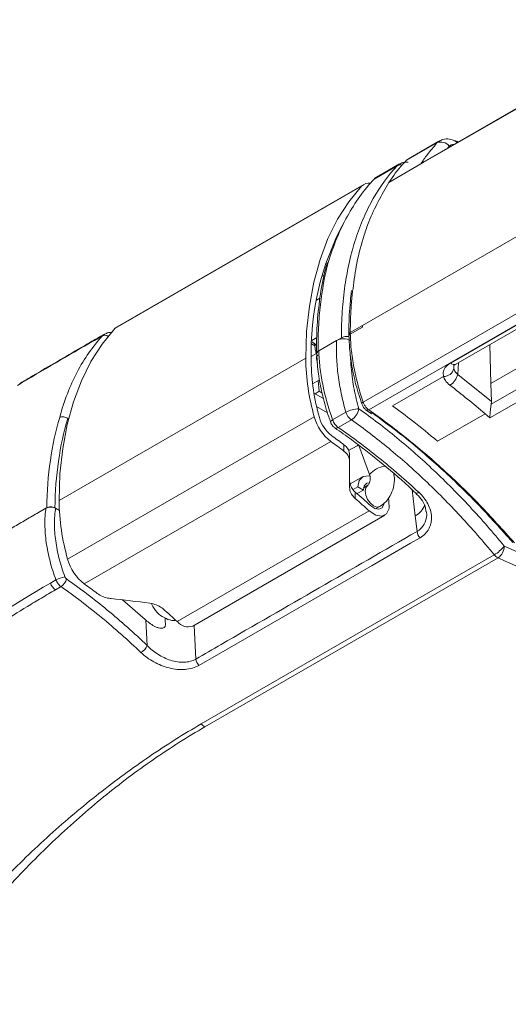
# Model space of a CAD drawing. Units: millimetres. Extents: x 7334 to 9812, y 0 to 1682.
# Drawn here: x 9404 to 9439, y 1355 to 1426 of the extents above; entities that cross this region are included whole.
import ezdxf

# ---------------------------------------------------------------- set-up
doc = ezdxf.new("R2010")
doc.units = ezdxf.units.MM
doc.header["$LTSCALE"] = 1.5

msp = doc.modelspace()

# ---------------------------------------------------------------- linework, layer by layer
at = {"color": 7, "linetype": 'Continuous', "lineweight": 15}
for p, q in [((9516.98, 1463.899), (9433.009, 1415.424)), ((9516.935, 1463.904), (9433.221, 1415.577)), ((9513.141, 1452.439), (9428.797, 1403.748)), ((9517.306, 1449.282), (9428.84, 1398.212)), ((9517.702, 1448.722), (9429.241, 1397.654)), ((9435.141, 1401.029), (9514.431, 1446.801)), ((9435.543, 1400.961), (9514.832, 1446.734)), ((9521.064, 1445.027), (9437.989, 1397.068)), ((9438.091, 1398.062), (9520.217, 1445.472)), ((9438.068, 1399.558), (9475.866, 1421.378)), ((9434.312, 1417.075), (9432.11, 1415.804)), ((9435.723, 1417.022), (9435.444, 1417.131)), ((9434.153, 1416.946), (9431.945, 1415.672)), ((9432.114, 1415.798), (9431.945, 1415.672)), ((9431.301, 1415.299), (9429.636, 1414.336)), ((9431.467, 1415.432), (9429.807, 1414.472)), ((9433.009, 1415.424), (9430.699, 1414.09)), ((9428.727, 1413.814), (9410.908, 1403.528)), ((9428.893, 1413.947), (9411.074, 1403.66)), ((9426.223, 1408.216), (9426.208, 1408.158)), ((9426.032, 1407.395), (9425.839, 1407.284)), ((9425.72, 1405.726), (9425.459, 1405.575)), ((9427.908, 1403.235), (9428.797, 1403.748)), ((9427.908, 1403.12), (9428.798, 1403.634)), ((9410, 1403.002), (9409.425, 1402.671)), ((9425.496, 1402.879), (9425.127, 1402.667)), ((9426.928, 1402.669), (9427.264, 1402.863)), ((9427.805, 1403.093), (9427.806, 1402.977)), ((9427.807, 1402.976), (9427.807, 1402.974)), ((9427.908, 1403.12), (9427.908, 1403.12)), ((9425.243, 1402.506), (9425.122, 1402.576)), ((9425.374, 1402.059), (9425.359, 1402.273)), ((9425.637, 1401.924), (9426.917, 1402.663)), ((9425.644, 1401.928), (9426.907, 1402.657)), ((9438.068, 1399.558), (9437.988, 1402.372)), ((9425.457, 1401.716), (9425.089, 1401.503)), ((9425.587, 1401.895), (9425.63, 1401.92)), ((9424.691, 1401.378), (9406.871, 1391.091)), ((9434.644, 1400.063), (9430.961, 1397.937)), ((9435.673, 1400.215), (9438.105, 1398.245)), ((9425.187, 1399.539), (9425.683, 1399.825)), ((9425.597, 1399.776), (9425.657, 1398.991)), ((9438.105, 1398.245), (9438.068, 1399.558)), ((9425.966, 1398.47), (9425.284, 1398.863)), ((9425.657, 1398.991), (9425.36, 1398.82)), ((9425.657, 1398.991), (9425.871, 1398.867)), ((9426.267, 1397.439), (9425.475, 1397.896)), ((9438.105, 1398.245), (9438.091, 1398.062)), ((9407.487, 1386.865), (9425.306, 1397.151)), ((9426.635, 1396.935), (9427.588, 1397.487)), ((9429.063, 1397.639), (9429.071, 1397.633)), ((9429.065, 1397.626), (9429.429, 1397.364)), ((9434.215, 1395.381), (9437.652, 1397.365)), ((9437.989, 1397.068), (9437.652, 1397.365)), ((9407.547, 1396.988), (9407.497, 1397.017)), ((9427.984, 1396.931), (9427.033, 1396.385)), ((9426.789, 1396.36), (9426.796, 1396.356)), ((9426.512, 1395.363), (9408.693, 1385.076)), ((9427.452, 1394.668), (9427.452, 1395.131)), ((9427.782, 1394.704), (9428.403, 1395.063)), ((9428.403, 1395.063), (9428.511, 1395.133)), ((9428.53, 1395.081), (9429.297, 1392.972)), ((9427.862, 1394.425), (9427.862, 1393.96)), ((9428.789, 1392.816), (9427.903, 1392.305)), ((9429.157, 1392.18), (9428.866, 1392.012)), ((9428.456, 1392.079), (9428.119, 1391.885)), ((9428.272, 1391.715), (9428.272, 1391.243)), ((9428.852, 1391.851), (9428.409, 1391.595)), ((9428.456, 1392.079), (9428.852, 1391.851)), ((9432.627, 1391.656), (9432.634, 1391.65)), ((9405.387, 1390.234), (9405.923, 1390.543)), ((9405.387, 1390.234), (9405.907, 1390.534)), ((9405.94, 1390.553), (9405.975, 1390.573)), ((9406.891, 1390.387), (9406.569, 1390.573)), ((9406.891, 1390.387), (9406.623, 1390.542)), ((9429.273, 1390.346), (9415.413, 1382.346)), ((9416.54, 1382.027), (9430.399, 1390.028)), ((9429.741, 1390.497), (9430.032, 1390.664)), ((9432.728, 1388.862), (9432.601, 1389.992)), ((9438.582, 1386.955), (9417.407, 1374.734)), ((9406.242, 1385.125), (9406.647, 1385.36)), ((9413.101, 1382.496), (9411.441, 1383.911)), ((9413.239, 1380.615), (9413.143, 1382.457))]:
    msp.add_line(p, q, dxfattribs=at)
at = {"color": 8, "linetype": 'Continuous', "lineweight": 15}
for p, q in [((9435.052, 1416.7), (9434.96, 1416.581)), ((9431.301, 1415.299), (9431.486, 1415.409)), ((9410, 1403.002), (9410.182, 1403.11)), ((9425.359, 1402.273), (9425.115, 1402.414)), ((9435.39, 1400.802), (9435.391, 1400.634)), ((9435.737, 1401.073), (9435.673, 1400.215)), ((9432.601, 1389.992), (9432.39, 1391.863)), ((9416.625, 1382.076), (9416.753, 1379.639))]:
    msp.add_line(p, q, dxfattribs=at)
at = {"color": 7, "linetype": 'Continuous', "lineweight": 15, "flags": 128}
for points in [[(9428.727, 1413.814), (9427.804, 1412.696), (9426.993, 1411.436), (9426.298, 1410.043), (9425.724, 1408.524), (9425.274, 1406.888), (9424.95, 1405.145), (9424.756, 1403.304), (9424.691, 1401.378)], [(9410.908, 1403.528), (9411, 1403.61), (9411.074, 1403.66)], [(9410.908, 1403.528), (9409.985, 1402.409), (9409.173, 1401.15), (9408.479, 1399.756), (9407.905, 1398.237), (9407.455, 1396.601), (9407.131, 1394.858), (9406.937, 1393.018), (9406.871, 1391.091)], [(9427.862, 1392.011), (9427.862, 1392.994), (9427.862, 1393.96)], [(9428.456, 1392.079), (9428.553, 1392.555), (9428.828, 1392.837), (9429.235, 1392.877), (9429.33, 1392.853)], [(9429.281, 1392.38), (9429.095, 1392.345), (9428.915, 1392.161), (9428.852, 1391.851)], [(9430.659, 1391.271), (9430.704, 1391.076), (9430.712, 1390.527), (9430.529, 1390.132), (9430.186, 1389.957), (9429.742, 1390.033), (9429.273, 1390.346)], [(9429.384, 1390.721), (9429.691, 1390.516), (9429.98, 1390.467), (9430.204, 1390.581), (9430.323, 1390.838), (9430.328, 1390.869)], [(9432.945, 1388.405), (9432.252, 1388.005), (9429.48, 1386.404), (9418.392, 1380.003), (9416.969, 1379.181)], [(9417.141, 1374.949), (9431.983, 1383.524), (9438.303, 1387.176)], [(9407.015, 1384.873), (9406.612, 1384.641), (9406.612, 1384.641)]]:
    msp.add_lwpolyline(points, dxfattribs=at)
at = {"color": 8, "linetype": 'Continuous', "lineweight": 15, "flags": 128}
for points in [[(9409.425, 1402.671), (9409.517, 1402.754), (9409.58, 1402.797)], [(9426.488, 1396.758), (9426.485, 1396.782), (9426.499, 1396.816), (9426.529, 1396.854), (9426.575, 1396.894), (9426.635, 1396.935)], [(9429.156, 1392.18), (9429.023, 1392.025), (9428.975, 1391.779), (9429.023, 1391.479), (9429.157, 1391.169), (9429.357, 1390.899), (9429.594, 1390.708), (9429.831, 1390.625), (9430.032, 1390.664), (9430.032, 1390.664)]]:
    msp.add_lwpolyline(points, dxfattribs=at)
at = {"color": 8, "linetype": 'Continuous', "lineweight": 15}
for centre, radius, start, end in [((9435.318, 1416.795), 0.348, 29.02309, 70.38305), ((9431.521, 1414.889), 0.466, 74.73127, 118.25446), ((9428.079, 1405.36), 0.182, 115.51575, 174.00094), ((9410.176, 1402.647), 0.396, 53.03028, 116.30658), ((9427.971, 1403.082), 0.165, 112.2471, 176.46326), ((9427.972, 1402.967), 0.166, 112.45112, 176.62501), ((9425.09, 1402.285), 0.269, 357.47953, 55.28469), ((9426.327, 1401.399), 0.861, 164.07514, 202.29627), ((9435.395, 1401.31), 0.379, 227.98784, 292.90316), ((9429.138, 1397.785), 0.167, 246.05165, 307.8786), ((9426.89, 1396.569), 0.233, 246.10524, 307.94284), ((9430.633, 1391.846), 1.747, 96.85236, 139.87719), ((9432.71, 1391.86), 0.223, 249.94427, 311.39036), ((9431.958, 1391.245), 1.408, 297.15073, 340.75518)]:
    msp.add_arc(centre, radius, start, end, dxfattribs=at)
at = {"color": 7, "linetype": 'Continuous', "lineweight": 15}
for centre, radius, start, end in [((9434.458, 1416.297), 0.717, 34.09559, 115.21343), ((9429.275, 1413.285), 0.761, 82.80817, 135.98599), ((9445.015, 1401.771), 19.938, 151.71216, 181.78738), ((9440.755, 1403.24), 12.847, 180.02085, 180.53211), ((9424.963, 1402.021), 0.56, 23.57914, 60.00269), ((9440.68, 1401.548), 15.99, 180.61207, 195.96107), ((9440.405, 1401.313), 15.319, 180.61226, 195.96095), ((9434.659, 1400.818), 0.756, 268.91033, 345.87072), ((9434.457, 1400.502), 1.249, 301.32299, 346.68951), ((9428.571, 1398.051), 3.387, 195.41379, 232.55503), ((9428.612, 1395.42), 2.307, 92.04014, 116.35287), ((9428.656, 1397.829), 1.122, 197.75251, 233.17347), ((9427.356, 1397.947), 1.195, 301.71852, 349.28652), ((9428.07, 1397.76), 2.483, 195.41365, 232.55518), ((9398.155, 1356.351), 48.602, 52.93058, 54.23621), ((9398.449, 1356.401), 48.016, 52.84128, 54.23576), ((9391.274, 1349.178), 56.375, 47.46678, 48.98318), ((9422.861, 1391.262), 15.99, 180.61207, 195.96107), ((9391.594, 1349.275), 55.736, 47.46766, 48.84873), ((9433.509, 1388.952), 0.786, 186.56273, 224.12069), ((9437.244, 1389.107), 2.203, 298.73429, 323.88476), ((9438.949, 1387.705), 0.835, 219.31724, 243.88161), ((9438.028, 1387.783), 0.996, 303.76876, 1.47128), ((9410.752, 1387.765), 3.387, 195.41379, 232.55503), ((9407.273, 1385.53), 1.108, 201.43662, 233.38267), ((9407.706, 1383.349), 2.273, 100.59915, 117.78847), ((9406.576, 1385.582), 0.834, 301.78288, 349.94961), ((9380.63, 1346.114), 48.016, 52.84128, 54.23576), ((9377.735, 1341.274), 55.736, 47.46766, 48.84873), ((9416.189, 1382.936), 0.974, 217.27555, 291.11778), ((9412.245, 1381.042), 1.082, 300.20518, 336.75645), ((9417.533, 1379.728), 0.785, 186.54964, 224.1201), ((9417.796, 1375.487), 0.848, 219.43379, 242.74944)]:
    msp.add_arc(centre, radius, start, end, dxfattribs=at)
for centre, major_axis, ratio, start_param, end_param in [((9400.05, 1350.261), (59.397, 0), 0.577382, 1.343714, 1.391847), ((9409.797, 1480.626), (-4.665, 123.157), 0.013807, 3.784494, 3.791168)]:
    msp.add_ellipse(centre, major_axis=major_axis, ratio=ratio, start_param=start_param, end_param=end_param, dxfattribs=at)
at = {"color": 8, "linetype": 'Continuous', "lineweight": 15}
for points, knots in [([(9434.153, 1416.946), (9434.153, 1416.946), (9434.194, 1417.002), (9434.254, 1417.034), (9434.313, 1417.066)], [0, 0, 0, 0, 0.000111, 1, 1, 1, 1]), ([(9435.393, 1416.831), (9435.319, 1416.828), (9435.184, 1416.823), (9435.094, 1416.738), (9435.052, 1416.7)], [0, 0, 0, 0, 0.542558, 1, 1, 1, 1]), ([(9428.105, 1406.414), (9428.085, 1406.295), (9428.038, 1406.008), (9428.014, 1405.703), (9428.001, 1405.525)], [0, 0, 0, 0, 0.414323, 1, 1, 1, 1]), ([(9427.908, 1403.12), (9427.903, 1403.116), (9427.885, 1403.105), (9427.847, 1403.075), (9427.809, 1403.027), (9427.809, 1402.987), (9427.81, 1402.969)], [0, 0, 0, 0, 0.084065, 0.270593, 0.681705, 1, 1, 1, 1]), ([(9425.45, 1401.755), (9425.424, 1401.828), (9425.386, 1401.934), (9425.377, 1402.03), (9425.374, 1402.059)], [0, 0, 0, 0, 0.696486, 1, 1, 1, 1]), ([(9427.923, 1401.566), (9427.952, 1401.005), (9428.005, 1399.989), (9428.271, 1398.681), (9428.465, 1397.963), (9428.529, 1397.725)], [0, 0, 0, 0, 0.452349, 0.818511, 1, 1, 1, 1]), ([(9428.74, 1398.09), (9428.736, 1398.094), (9428.724, 1398.11), (9428.755, 1398.154), (9428.812, 1398.193), (9428.84, 1398.212)], [0, 0, 0, 0, 0.176835, 0.588421, 1, 1, 1, 1]), ([(9432.728, 1388.862), (9432.798, 1388.907), (9433.059, 1389.073), (9433.353, 1389.528), (9433.477, 1390.03), (9433.386, 1390.312), (9433.377, 1390.339)], [0, 0, 0, 0, 0.14157, 0.523505, 0.953976, 1, 1, 1, 1])]:
    msp.add_open_spline(points, degree=3, knots=knots, dxfattribs=at)
at = {"color": 7, "linetype": 'Continuous', "lineweight": 15}
for points, knots in [([(9435.431, 1417.11), (9435.317, 1417.152), (9435.059, 1417.246), (9434.644, 1417.24), (9434.411, 1417.107), (9434.317, 1417.053)], [0, 0, 0, 0, 0.3215777, 0.7282023, 1, 1, 1, 1]), ([(9433.009, 1415.424), (9433.155, 1415.655), (9433.503, 1416.205), (9433.939, 1416.639), (9434.153, 1416.946), (9434.153, 1416.946)], [0, 0, 0, 0, 0.420783, 0.999988, 1, 1, 1, 1]), ([(9431.945, 1415.672), (9431.945, 1415.672), (9431.861, 1415.556), (9431.387, 1415.106), (9431.002, 1414.538), (9430.699, 1414.09)], [0, 0, 0, 0, 0.000012, 0.210586, 1, 1, 1, 1]), ([(9427.264, 1402.863), (9427.264, 1403.521), (9427.286, 1404.165), (9427.373, 1405.422), (9427.438, 1406.035), (9427.611, 1407.232), (9427.72, 1407.815), (9427.979, 1408.943), (9428.129, 1409.489), (9428.471, 1410.541), (9428.664, 1411.05), (9429.088, 1412.022), (9429.319, 1412.485), (9430.07, 1413.807), (9430.647, 1414.599), (9431.301, 1415.299)], [0, 0, 0, 0, 0.125, 0.125, 0.25, 0.25, 0.375, 0.375, 0.5, 0.5, 0.625, 0.625, 0.75, 0.75, 1, 1, 1, 1]), ([(9432.089, 1415.557), (9431.987, 1415.565), (9431.77, 1415.584), (9431.582, 1415.475), (9431.483, 1415.418)], [0, 0, 0, 0, 0.470447, 1, 1, 1, 1]), ([(9433.222, 1415.576), (9433.149, 1415.53), (9433.075, 1415.483), (9433.01, 1415.424), (9433.009, 1415.424)], [0, 0, 0, 0, 0.983223, 1, 1, 1, 1]), ([(9429.636, 1414.336), (9428.898, 1413.549), (9428.252, 1412.652), (9427.421, 1411.142), (9427.167, 1410.611), (9426.706, 1409.493), (9426.5, 1408.909), (9426.319, 1408.302)], [0, 0, 0, 0, 0.5, 0.5, 0.75, 0.75, 1, 1, 1, 1]), ([(9429.813, 1414.459), (9429.794, 1414.454), (9429.723, 1414.434), (9429.673, 1414.378), (9429.636, 1414.336)], [0, 0, 0, 0, 0.265446, 1, 1, 1, 1]), ([(9430.699, 1414.09), (9430.173, 1413.18), (9429.491, 1412), (9428.794, 1409.97), (9428.368, 1408.396), (9428.187, 1407.034), (9428.105, 1406.414)], [0, 0, 0, 0, 0.41855, 0.542495, 0.791692, 1, 1, 1, 1]), ([(9426.211, 1408.148), (9426.185, 1408.063), (9425.977, 1407.399), (9425.733, 1406.031), (9425.508, 1404.07), (9425.462, 1402.604), (9425.47, 1401.822), (9425.471, 1401.72)], [0, 0, 0, 0, 0.0451307, 0.3536914, 0.6621183, 0.9558727, 1, 1, 1, 1]), ([(9426.319, 1408.302), (9426.061, 1407.34), (9425.87, 1406.324), (9425.687, 1404.715), (9425.643, 1404.167), (9425.603, 1403.327), (9425.593, 1403.045), (9425.584, 1402.474), (9425.584, 1402.185), (9425.587, 1401.895)], [0, 0, 0, 0, 0.5, 0.5, 0.75, 0.75, 0.875, 0.875, 1, 1, 1, 1]), ([(9426.204, 1408.149), (9426.205, 1408.158), (9426.208, 1408.2), (9426.248, 1408.249), (9426.294, 1408.287), (9426.315, 1408.3), (9426.319, 1408.302)], [0, 0, 0, 0, 0.1312374, 0.6629272, 0.9291744, 1, 1, 1, 1]), ([(9428.005, 1406.274), (9427.975, 1406.093), (9427.926, 1405.805), (9427.914, 1405.493), (9427.91, 1405.378)], [0, 0, 0, 0, 0.630669, 1, 1, 1, 1]), ([(9427.91, 1405.377), (9427.896, 1405.251), (9427.811, 1404.521), (9427.808, 1403.739), (9427.806, 1403.093)], [0, 0, 0, 0, 0.173351, 1, 1, 1, 1]), ([(9428.001, 1405.525), (9427.974, 1405.151), (9427.919, 1404.402), (9427.912, 1403.624), (9427.908, 1403.235)], [0, 0, 0, 0, 0.499891, 1, 1, 1, 1]), ([(9428.797, 1403.748), (9428.797, 1403.727), (9428.797, 1403.689), (9428.798, 1403.65), (9428.798, 1403.634)], [0, 0, 0, 0, 0.5599207, 1, 1, 1, 1]), ([(9406.915, 1397.105), (9407.233, 1398.293), (9407.654, 1399.387), (9408.429, 1400.869), (9408.712, 1401.336), (9409.322, 1402.212), (9409.65, 1402.621), (9410, 1403.002)], [0, 0, 0, 0, 0.5, 0.5, 0.75, 0.75, 1, 1, 1, 1]), ([(9410.153, 1403.121), (9409.981, 1403.022), (9409.789, 1402.912), (9409.603, 1402.803), (9409.583, 1402.792)], [0, 0, 0, 0, 0.894131, 1, 1, 1, 1]), ([(9410.71, 1403.246), (9410.604, 1403.253), (9410.41, 1403.265), (9410.251, 1403.161), (9410.18, 1403.114)], [0, 0, 0, 0, 0.547971, 1, 1, 1, 1]), ([(9427.813, 1402.941), (9427.783, 1402.947), (9427.693, 1402.965), (9427.532, 1402.954), (9427.374, 1402.919), (9427.296, 1402.879), (9427.264, 1402.863)], [0, 0, 0, 0, 0.158819, 0.475314, 0.791812, 1, 1, 1, 1]), ([(9427.811, 1402.969), (9427.829, 1402.572), (9427.87, 1401.69), (9428.117, 1400.25), (9428.428, 1399.01), (9428.672, 1398.289), (9428.74, 1398.09)], [0, 0, 0, 0, 0.257927, 0.571883, 0.881268, 1, 1, 1, 1]), ([(9427.908, 1403.12), (9427.913, 1402.99), (9427.939, 1402.226), (9428.092, 1400.976), (9428.461, 1399.447), (9428.69, 1398.597), (9428.84, 1398.212), (9428.84, 1398.212)], [0, 0, 0, 0, 0.084539, 0.498626, 0.773195, 0.999992, 1, 1, 1, 1]), ([(9409.569, 1402.797), (9409.278, 1402.628), (9407.823, 1401.785), (9405.954, 1400.692), (9404.441, 1399.801), (9404.03, 1399.558)], [0, 0, 0, 0, 0.1541238, 0.7697308, 1, 1, 1, 1]), ([(9427.588, 1397.487), (9427.46, 1397.936), (9427.349, 1398.384), (9427.164, 1399.272), (9427.09, 1399.714), (9426.977, 1400.583), (9426.94, 1401.01), (9426.901, 1401.849), (9426.9, 1402.262), (9426.917, 1402.663)], [0, 0, 0, 0, 0.25, 0.25, 0.5, 0.5, 0.75, 0.75, 1, 1, 1, 1]), ([(9426.917, 1402.663), (9426.983, 1402.701), (9427.06, 1402.73), (9427.229, 1402.771), (9427.321, 1402.782), (9427.595, 1402.782), (9427.777, 1402.739), (9427.908, 1402.663)], [0, 0, 0, 0, 0.25, 0.25, 0.5, 0.5, 1, 1, 1, 1]), ([(9425.587, 1401.895), (9425.509, 1401.85), (9425.464, 1401.787), (9425.464, 1401.661), (9425.509, 1401.598), (9425.587, 1401.552)], [0, 0, 0, 0, 0.5, 0.5, 1, 1, 1, 1]), ([(9425.497, 1401.715), (9425.499, 1401.611), (9425.506, 1401.089), (9425.613, 1400.063), (9425.896, 1398.637), (9426.213, 1397.515), (9426.445, 1396.885), (9426.492, 1396.759)], [0, 0, 0, 0, 0.069103, 0.344354, 0.632448, 0.926491, 1, 1, 1, 1]), ([(9425.499, 1401.715), (9425.499, 1401.74), (9425.498, 1401.796), (9425.554, 1401.869), (9425.613, 1401.908), (9425.637, 1401.924)], [0, 0, 0, 0, 0.313664, 0.727365, 1, 1, 1, 1]), ([(9425.637, 1401.924), (9425.645, 1401.54), (9425.672, 1401.144), (9425.764, 1400.336), (9425.83, 1399.923), (9426.083, 1398.662), (9426.323, 1397.805), (9426.635, 1396.935)], [0, 0, 0, 0, 0.25, 0.25, 0.5, 0.5, 1, 1, 1, 1]), ([(9434.644, 1400.063), (9434.63, 1400.19), (9434.603, 1400.446), (9434.794, 1400.786), (9435.031, 1400.952), (9435.141, 1401.029)], [0, 0, 0, 0, 0.347525, 0.696896, 1, 1, 1, 1]), ([(9435.379, 1400.801), (9435.378, 1400.804), (9435.377, 1400.809), (9435.404, 1400.875), (9435.517, 1400.939), (9435.554, 1400.96)], [0, 0, 0, 0, 0.347748, 0.790042, 1, 1, 1, 1]), ([(9435.107, 1399.435), (9434.982, 1399.546), (9434.762, 1399.741), (9434.68, 1399.965), (9434.644, 1400.063)], [0, 0, 0, 0, 0.565717, 1, 1, 1, 1]), ([(9435.391, 1400.634), (9435.413, 1400.569), (9435.464, 1400.421), (9435.597, 1400.289), (9435.673, 1400.215)], [0, 0, 0, 0, 0.433297, 1, 1, 1, 1]), ([(9437.652, 1397.365), (9437.646, 1397.37), (9436.808, 1398.1), (9435.955, 1398.77), (9435.107, 1399.435)], [0, 0, 0, 0, 0.006475, 1, 1, 1, 1]), ([(9428.737, 1398.088), (9428.764, 1398.021), (9428.824, 1397.873), (9428.953, 1397.72), (9429.041, 1397.657), (9429.064, 1397.641)], [0, 0, 0, 0, 0.385705, 0.840228, 1, 1, 1, 1]), ([(9428.84, 1398.212), (9428.84, 1398.212), (9428.848, 1398.189), (9428.88, 1398.095), (9428.969, 1397.931), (9429.103, 1397.764), (9429.199, 1397.683), (9429.241, 1397.654), (9429.241, 1397.654)], [0, 0, 0, 0, 0.000061, 0.104737, 0.428671, 0.755402, 0.999942, 1, 1, 1, 1]), ([(9434.215, 1395.381), (9433.612, 1395.884), (9432.535, 1396.782), (9431.442, 1397.584), (9430.961, 1397.937)], [0, 0, 0, 0, 0.5600618, 1, 1, 1, 1]), ([(9437.989, 1397.068), (9437.989, 1397.069), (9437.99, 1397.103), (9437.996, 1397.241), (9438.016, 1397.489), (9438.051, 1397.807), (9438.079, 1397.984), (9438.091, 1398.062)], [0, 0, 0, 0, 0.00402, 0.127325, 0.506468, 0.782097, 1, 1, 1, 1]), ([(9407.495, 1397.019), (9407.419, 1397.086), (9407.314, 1397.134), (9407.154, 1397.158), (9407.1, 1397.158), (9407, 1397.143), (9406.953, 1397.127), (9406.915, 1397.105)], [0, 0, 0, 0, 0.5, 0.5, 0.75, 0.75, 1, 1, 1, 1]), ([(9428.529, 1397.725), (9429.452, 1397.074), (9430.369, 1396.375), (9432.178, 1394.888), (9433.07, 1394.1), (9434.831, 1392.437), (9435.694, 1391.565), (9437.388, 1389.743), (9438.217, 1388.793), (9439.024, 1387.809)], [0, 0, 0, 0, 0.25, 0.25, 0.5, 0.5, 0.75, 0.75, 1, 1, 1, 1]), ([(9429.241, 1397.654), (9429.241, 1397.654), (9430.15, 1397.017), (9431.964, 1395.668), (9434.642, 1393.365), (9437.27, 1390.84), (9438.939, 1388.957), (9439.779, 1388.029), (9439.779, 1388.029)], [0, 0, 0, 0, 0.000003, 0.249002, 0.498001, 0.749001, 0.999997, 1, 1, 1, 1]), ([(9439.645, 1388.069), (9438.801, 1389.014), (9437.114, 1390.902), (9434.469, 1393.444), (9431.891, 1395.679), (9430.185, 1396.92), (9429.39, 1397.498)], [0, 0, 0, 0, 0.2597643, 0.5195281, 0.7761183, 1, 1, 1, 1]), ([(9407.497, 1397.017), (9407.208, 1396.048), (9406.986, 1395.024), (9406.675, 1392.866), (9406.588, 1391.742), (9406.569, 1390.573)], [0, 0, 0, 0, 0.5, 0.5, 1, 1, 1, 1]), ([(9426.492, 1396.76), (9426.505, 1396.724), (9426.548, 1396.604), (9426.652, 1396.458), (9426.762, 1396.39), (9426.795, 1396.369)], [0, 0, 0, 0, 0.228208, 0.761782, 1, 1, 1, 1]), ([(9426.635, 1396.935), (9426.654, 1396.881), (9426.677, 1396.827), (9426.732, 1396.721), (9426.764, 1396.67), (9426.833, 1396.574), (9426.871, 1396.529), (9426.95, 1396.449), (9426.991, 1396.415), (9427.033, 1396.385)], [0, 0, 0, 0, 0.25, 0.25, 0.5, 0.5, 0.75, 0.75, 1, 1, 1, 1]), ([(9438.303, 1387.176), (9437.51, 1388.144), (9436.695, 1389.079), (9435.03, 1390.871), (9434.181, 1391.729), (9432.449, 1393.365), (9431.572, 1394.14), (9429.792, 1395.603), (9428.892, 1396.291), (9427.984, 1396.931)], [0, 0, 0, 0, 0.25, 0.25, 0.5, 0.5, 0.75, 0.75, 1, 1, 1, 1]), ([(9426.788, 1396.346), (9427.196, 1396.064), (9428.282, 1395.313), (9430.064, 1393.901), (9431.607, 1392.611), (9432.459, 1391.799), (9432.625, 1391.642)], [0, 0, 0, 0, 0.206563, 0.549958, 0.912494, 1, 1, 1, 1]), ([(9427.033, 1396.385), (9428.018, 1395.702), (9428.997, 1394.969), (9430.943, 1393.402), (9431.906, 1392.57), (9432.858, 1391.693)], [0, 0, 0, 0, 0.5, 0.5, 1, 1, 1, 1]), ([(9427.452, 1395.131), (9427.553, 1395.039), (9427.755, 1394.855), (9427.853, 1394.599), (9427.86, 1394.458), (9427.862, 1394.425)], [0, 0, 0, 0, 0.434673, 0.869372, 1, 1, 1, 1]), ([(9427.862, 1393.96), (9427.846, 1394.07), (9427.814, 1394.289), (9427.626, 1394.527), (9427.485, 1394.641), (9427.452, 1394.668)], [0, 0, 0, 0, 0.432775, 0.865437, 1, 1, 1, 1]), ([(9429.297, 1392.972), (9429.31, 1392.929), (9429.34, 1392.832), (9429.354, 1392.655), (9429.331, 1392.473), (9429.277, 1392.32), (9429.201, 1392.209), (9429.173, 1392.19), (9429.157, 1392.18)], [0, 0, 0, 0, 0.127509, 0.287823, 0.450251, 0.612991, 0.778921, 1, 1, 1, 1]), ([(9430.032, 1390.664), (9430.153, 1390.746), (9430.447, 1390.944), (9430.804, 1391.413), (9431.047, 1392.039), (9431.132, 1392.609), (9431.07, 1392.937), (9431.051, 1393.036)], [0, 0, 0, 0, 0.165715, 0.401189, 0.64297, 0.893015, 1, 1, 1, 1]), ([(9427.862, 1392.48), (9427.878, 1392.365), (9427.91, 1392.134), (9428.098, 1391.874), (9428.238, 1391.745), (9428.272, 1391.715)], [0, 0, 0, 0, 0.432157, 0.863992, 1, 1, 1, 1]), ([(9428.272, 1391.243), (9428.17, 1391.348), (9427.966, 1391.558), (9427.869, 1391.833), (9427.863, 1391.98), (9427.862, 1392.011)], [0, 0, 0, 0, 0.440916, 0.882126, 1, 1, 1, 1]), ([(9432.619, 1391.65), (9432.764, 1391.505), (9433.076, 1391.19), (9433.326, 1390.719), (9433.357, 1390.436), (9433.369, 1390.335)], [0, 0, 0, 0, 0.356777, 0.769648, 1, 1, 1, 1]), ([(9432.858, 1391.693), (9432.995, 1391.566), (9433.118, 1391.432), (9433.335, 1391.154), (9433.43, 1391.008), (9433.588, 1390.706), (9433.65, 1390.553), (9433.739, 1390.245), (9433.766, 1390.089), (9433.782, 1389.779), (9433.771, 1389.628), (9433.726, 1389.409), (9433.706, 1389.337), (9433.655, 1389.196), (9433.625, 1389.127), (9433.519, 1388.928), (9433.431, 1388.806), (9433.215, 1388.586), (9433.088, 1388.487), (9432.945, 1388.405)], [0, 0, 0, 0, 0.125, 0.125, 0.25, 0.25, 0.375, 0.375, 0.5, 0.5, 0.625, 0.625, 0.6875, 0.6875, 0.75, 0.75, 0.875, 0.875, 1, 1, 1, 1]), ([(9405.387, 1390.234), (9405.081, 1390.057), (9404.47, 1389.703), (9403.561, 1389.168), (9402.656, 1388.631), (9401.757, 1388.091), (9400.863, 1387.548), (9399.975, 1387.002), (9399.092, 1386.453), (9398.215, 1385.901), (9397.343, 1385.347), (9396.476, 1384.789), (9395.615, 1384.228), (9394.759, 1383.665), (9392.351, 1382.061), (9388.481, 1379.37), (9383.337, 1375.51), (9378.443, 1371.543), (9374.911, 1368.442), (9372.572, 1366.278), (9371.317, 1365.09), (9370.085, 1363.895), (9368.875, 1362.692), (9367.687, 1361.481), (9366.519, 1360.264), (9365.76, 1359.446), (9365.38, 1359.038)], [0, 0, 0, 0, 0.019238, 0.038472, 0.057704, 0.076934, 0.096162, 0.115389, 0.134616, 0.153843, 0.173071, 0.192301, 0.211534, 0.230769, 0.250007, 0.375001, 0.5, 0.624994, 0.749994, 0.785718, 0.821433, 0.857142, 0.892849, 0.928558, 0.964274, 1, 1, 1, 1]), ([(9406.647, 1385.36), (9406.475, 1385.815), (9406.333, 1386.269), (9406.158, 1386.949), (9406.107, 1387.176), (9406.017, 1387.625), (9405.979, 1387.847), (9405.886, 1388.504), (9405.851, 1388.931), (9405.843, 1389.553), (9405.847, 1389.758), (9405.866, 1390.059), (9405.875, 1390.158), (9405.896, 1390.353), (9405.908, 1390.45), (9405.923, 1390.543)], [0, 0, 0, 0, 0.25, 0.25, 0.375, 0.375, 0.5, 0.5, 0.75, 0.75, 0.875, 0.875, 0.9375, 0.9375, 1, 1, 1, 1]), ([(9405.923, 1390.543), (9405.97, 1390.57), (9406.024, 1390.591), (9406.144, 1390.619), (9406.209, 1390.626), (9406.403, 1390.626), (9406.531, 1390.595), (9406.623, 1390.542)], [0, 0, 0, 0, 0.25, 0.25, 0.5, 0.5, 1, 1, 1, 1]), ([(9406.569, 1390.573), (9406.49, 1390.618), (9406.381, 1390.644), (9406.162, 1390.644), (9406.053, 1390.618), (9405.975, 1390.573)], [0, 0, 0, 0, 0.5, 0.5, 1, 1, 1, 1]), ([(9406.623, 1390.542), (9406.609, 1390.451), (9406.595, 1390.36), (9406.572, 1390.175), (9406.563, 1390.08), (9406.541, 1389.793), (9406.535, 1389.597), (9406.538, 1389.002), (9406.57, 1388.593), (9406.655, 1387.965), (9406.691, 1387.753), (9406.775, 1387.323), (9406.824, 1387.105), (9406.989, 1386.454), (9407.124, 1386.019), (9407.288, 1385.583)], [0, 0, 0, 0, 0.0625, 0.0625, 0.125, 0.125, 0.25, 0.25, 0.5, 0.5, 0.625, 0.625, 0.75, 0.75, 1, 1, 1, 1]), ([(9416.753, 1379.639), (9417.362, 1379.99), (9417.971, 1380.342), (9418.581, 1380.694), (9423.297, 1383.416), (9428.012, 1386.139), (9432.728, 1388.862)], [0, 0, 0, 0, 0.00369385, 0.00369385, 0.00369385, 0.03227571, 0.03227571, 0.03227571, 0.03227571]), ([(9439.024, 1387.809), (9444.529, 1385.334), (9450.036, 1382.645), (9458.3, 1378.29), (9461.056, 1376.784), (9466.559, 1373.669), (9469.308, 1372.06), (9474.799, 1368.74), (9477.541, 1367.028), (9481.649, 1364.382), (9483.018, 1363.488), (9485.07, 1362.126), (9485.753, 1361.668), (9487.121, 1360.761), (9487.805, 1360.311), (9493.964, 1356.287), (9499.452, 1352.911), (9510.451, 1346.558), (9515.964, 1343.581), (9522.177, 1340.461), (9522.868, 1340.118), (9524.249, 1339.437), (9524.94, 1339.102), (9527.012, 1338.084), (9528.392, 1337.393), (9532.533, 1335.278), (9535.29, 1333.816), (9549.067, 1326.245), (9560.049, 1319.356), (9570.991, 1311.626)], [0, 0, 0, 0, 0.125, 0.125, 0.1875, 0.1875, 0.25, 0.25, 0.3125, 0.3125, 0.34375, 0.34375, 0.359375, 0.359375, 0.375, 0.375, 0.5, 0.5, 0.625, 0.625, 0.640625, 0.640625, 0.65625, 0.65625, 0.6875, 0.6875, 0.75, 0.75, 1, 1, 1, 1]), ([(9570.445, 1310.832), (9564.982, 1314.696), (9559.506, 1318.349), (9548.535, 1325.236), (9543.039, 1328.47), (9534.778, 1333.007), (9532.022, 1334.466), (9527.884, 1336.578), (9526.504, 1337.268), (9524.433, 1338.284), (9523.742, 1338.619), (9522.361, 1339.299), (9521.671, 1339.642), (9515.462, 1342.759), (9509.952, 1345.734), (9498.961, 1352.081), (9493.479, 1355.455), (9487.327, 1359.476), (9486.644, 1359.926), (9485.277, 1360.832), (9484.594, 1361.29), (9482.545, 1362.651), (9481.178, 1363.546), (9477.074, 1366.191), (9474.335, 1367.902), (9468.85, 1371.222), (9466.103, 1372.83), (9460.604, 1375.942), (9457.85, 1377.447), (9449.59, 1381.799), (9444.085, 1384.484), (9438.582, 1386.955)], [0, 0, 0, 0, 0.125, 0.125, 0.25, 0.25, 0.3125, 0.3125, 0.34375, 0.34375, 0.359375, 0.359375, 0.375, 0.375, 0.5, 0.5, 0.625, 0.625, 0.640625, 0.640625, 0.65625, 0.65625, 0.6875, 0.6875, 0.75, 0.75, 0.8125, 0.8125, 0.875, 0.875, 1, 1, 1, 1]), ([(9377.501, 1359.987), (9377.753, 1360.303), (9378.004, 1360.624), (9378.511, 1361.257), (9378.766, 1361.572), (9379.536, 1362.512), (9380.057, 1363.131), (9381.636, 1364.969), (9382.714, 1366.165), (9384.92, 1368.502), (9386.049, 1369.642), (9388.355, 1371.866), (9389.535, 1372.949), (9393.142, 1376.109), (9395.636, 1378.088), (9400.803, 1381.797), (9403.477, 1383.525), (9406.242, 1385.125)], [0, 0, 0, 0, 0.03125, 0.03125, 0.0625, 0.0625, 0.125, 0.125, 0.25, 0.25, 0.375, 0.375, 0.5, 0.5, 0.75, 0.75, 1, 1, 1, 1]), ([(9407.015, 1384.873), (9406.977, 1384.899), (9406.941, 1384.93), (9406.87, 1385), (9406.835, 1385.04), (9406.74, 1385.165), (9406.686, 1385.261), (9406.647, 1385.36)], [0, 0, 0, 0, 0.25, 0.25, 0.5, 0.5, 1, 1, 1, 1]), ([(9407.397, 1385.436), (9408.392, 1384.738), (9409.378, 1383.987), (9411.33, 1382.376), (9412.292, 1381.521), (9413.239, 1380.615)], [0, 0, 0, 0, 0.5, 0.5, 1, 1, 1, 1]), ([(9406.612, 1384.641), (9406.442, 1384.543), (9406.271, 1384.444), (9405.931, 1384.245), (9405.422, 1383.946), (9404.917, 1383.642), (9403.909, 1383.029), (9403.243, 1382.612), (9401.262, 1381.337), (9399.963, 1380.456), (9396.134, 1377.715), (9393.668, 1375.762), (9390.102, 1372.642), (9388.934, 1371.572), (9386.651, 1369.377), (9385.534, 1368.252), (9383.348, 1365.946), (9382.279, 1364.766), (9380.71, 1362.955), (9380.193, 1362.344), (9379.426, 1361.419), (9379.171, 1361.109), (9378.792, 1360.642), (9378.666, 1360.486), (9378.415, 1360.173), (9378.289, 1360.015), (9378.164, 1359.859)], [0, 0, 0, 0, 0.015625, 0.015625, 0.03125, 0.0625, 0.0625, 0.125, 0.125, 0.25, 0.25, 0.5, 0.5, 0.625, 0.625, 0.75, 0.75, 0.875, 0.875, 0.9375, 0.9375, 0.96875, 0.96875, 0.984375, 0.984375, 1, 1, 1, 1]), ([(9412.789, 1380.107), (9411.853, 1381.002), (9410.903, 1381.847), (9408.974, 1383.439), (9407.999, 1384.183), (9407.015, 1384.873)], [0, 0, 0, 0, 0.5, 0.5, 1, 1, 1, 1]), ([(9409.633, 1384.381), (9409.756, 1384.302), (9410.004, 1384.144), (9410.368, 1384.041), (9410.575, 1384.015), (9410.623, 1384.008)], [0, 0, 0, 0, 0.434816, 0.869671, 1, 1, 1, 1]), ([(9413.423, 1383.676), (9413.582, 1383.643), (9413.901, 1383.577), (9414.226, 1383.395), (9414.377, 1383.271), (9414.412, 1383.242)], [0, 0, 0, 0, 0.4322353, 0.8641381, 1, 1, 1, 1]), ([(9413.543, 1383.644), (9413.573, 1383.576), (9413.7, 1383.286), (9414.045, 1382.881), (9414.58, 1382.549), (9415.021, 1382.403), (9415.26, 1382.437), (9415.304, 1382.443)], [0, 0, 0, 0, 0.0954055, 0.4040033, 0.6747631, 0.9398506, 1, 1, 1, 1]), ([(9413.143, 1382.457), (9413.246, 1382.364), (9413.355, 1382.275), (9413.588, 1382.111), (9413.711, 1382.035), (9413.912, 1381.942), (9413.981, 1381.915), (9414.124, 1381.876), (9414.197, 1381.863), (9414.342, 1381.865), (9414.415, 1381.881), (9414.497, 1381.943), (9414.518, 1381.969), (9414.545, 1382.029), (9414.551, 1382.062), (9414.551, 1382.095)], [0, 0, 0, 0, 0.25, 0.25, 0.5, 0.5, 0.625, 0.625, 0.75, 0.75, 0.875, 0.875, 0.9375, 0.9375, 1, 1, 1, 1]), ([(9416.969, 1379.181), (9416.826, 1379.099), (9416.671, 1379.034), (9416.338, 1378.937), (9416.158, 1378.904), (9415.79, 1378.875), (9415.601, 1378.877), (9415.213, 1378.913), (9415.02, 1378.947), (9414.636, 1379.042), (9414.443, 1379.104), (9414.072, 1379.251), (9413.892, 1379.336), (9413.546, 1379.527), (9413.379, 1379.633), (9413.069, 1379.858), (9412.924, 1379.979), (9412.789, 1380.107)], [0, 0, 0, 0, 0.125, 0.125, 0.25, 0.25, 0.375, 0.375, 0.5, 0.5, 0.625, 0.625, 0.75, 0.75, 0.875, 0.875, 1, 1, 1, 1]), ([(9413.239, 1380.615), (9413.351, 1380.498), (9413.471, 1380.387), (9413.728, 1380.177), (9413.865, 1380.077), (9414.153, 1379.895), (9414.301, 1379.813), (9414.609, 1379.668), (9414.77, 1379.604), (9415.092, 1379.502), (9415.254, 1379.463), (9415.582, 1379.413), (9415.744, 1379.403), (9416.057, 1379.414), (9416.212, 1379.436), (9416.498, 1379.513), (9416.631, 1379.567), (9416.753, 1379.639)], [0, 0, 0, 0, 0.125, 0.125, 0.25, 0.25, 0.375, 0.375, 0.5, 0.5, 0.625, 0.625, 0.75, 0.75, 0.875, 0.875, 1, 1, 1, 1]), ([(9402.789, 1363.61), (9403.904, 1364.768), (9405.042, 1365.872), (9406.786, 1367.449), (9407.374, 1367.962), (9408.558, 1368.958), (9409.154, 1369.443), (9410.954, 1370.861), (9412.169, 1371.755), (9414.631, 1373.434), (9415.878, 1374.219), (9417.141, 1374.949)], [0, 0, 0, 0, 0.25, 0.25, 0.375, 0.375, 0.5, 0.5, 0.75, 0.75, 1, 1, 1, 1]), ([(9417.407, 1374.734), (9416.148, 1374.007), (9414.908, 1373.222), (9412.468, 1371.535), (9411.268, 1370.634), (9409.501, 1369.194), (9408.918, 1368.699), (9407.76, 1367.681), (9407.185, 1367.157), (9405.479, 1365.549), (9404.364, 1364.426), (9403.269, 1363.254)], [0, 0, 0, 0, 0.25, 0.25, 0.5, 0.5, 0.625, 0.625, 0.75, 0.75, 1, 1, 1, 1])]:
    msp.add_open_spline(points, degree=3, knots=knots, dxfattribs=at)
for points in [[(9409.425, 1402.671), (9407.507, 1401.568), (9405.65, 1400.484), (9403.856, 1399.42)], [(9405.975, 1390.573), (9406.013, 1392.936), (9406.33, 1395.142), (9406.915, 1397.105)], [(9407.495, 1397.019), (9407.495, 1397.018), (9407.496, 1397.018), (9407.497, 1397.017)], [(9407.288, 1385.583), (9407.311, 1385.523), (9407.352, 1385.468), (9407.397, 1385.436)], [(9413.143, 1382.457), (9413.129, 1382.47), (9413.115, 1382.483), (9413.101, 1382.496)]]:
    msp.add_open_spline(points, degree=3, dxfattribs=at)

doc.saveas('drawing.dxf')
